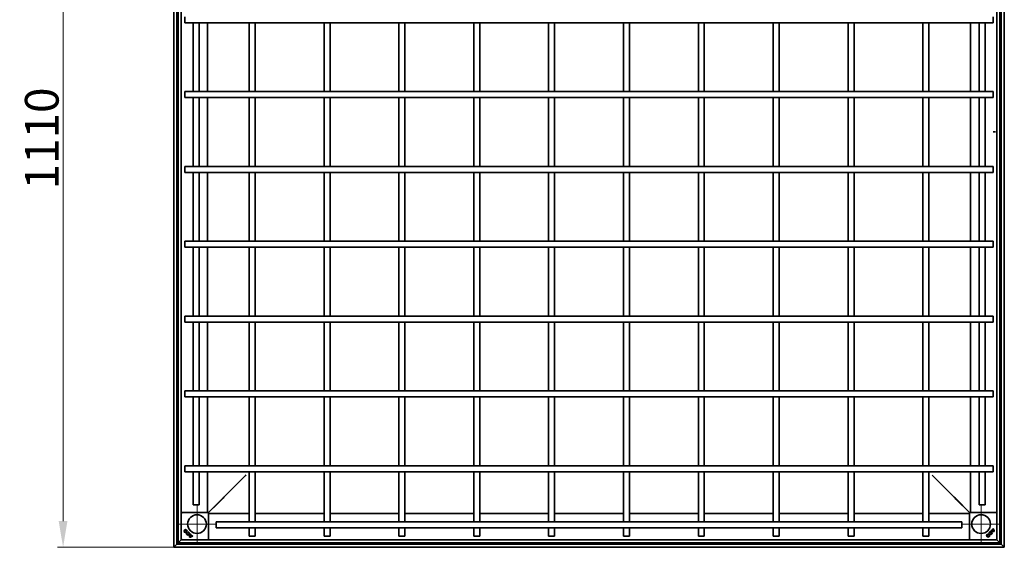
# Model space of a CAD drawing. Units: millimetres. Extents: x -11888 to 22314, y -12857 to 4026.
# Drawn here: x -10576 to -9260, y -11825 to -11120 of the extents above; entities that cross this region are included whole.
import ezdxf

# ---------------------------------------------------------------- set-up
doc = ezdxf.new("R2010")
doc.units = ezdxf.units.MM
doc.header["$LTSCALE"] = 5
doc.layers.add('Center Mark (ISO)', color=1, linetype='Continuous', lineweight=9, true_color=0xff0000)
doc.layers.add('Dimension (ISO)', color=5, linetype='Continuous', lineweight=9, true_color=0x0000ff)
doc.layers.add('Visible (ISO)', color=7, linetype='Continuous', lineweight=35)
doc.styles.add('Note Text (ISO)', font='tahoma.ttf')
doc.dimstyles.new('Default (ISO)', dxfattribs={"dimscale": 5, "dimtxt": 3.5, "dimasz": 3.5, "dimexe": 1.5, "dimexo": 0, "dimgap": 1, "dimtad": 1, "dimrnd": 1e-08, "dimtxsty": 'Note Text (ISO)', "dimcen": 0.09, "dimdle": 10, "dimclrd": 256, "dimclre": 256, "dimclrt": 256, "dimazin": 2, "dimtfac": 1.001486, "dimtmove": 0, "dimatfit": 3, "dimfxl": 1, "dimtolj": 1, "dimlwd": -1, "dimlwe": -1, "dimarcsym": 0})

# ---------------------------------------------------------------- blocks, each defined once
blk = doc.blocks.new('*D53')
at = {"layer": 'Defpoints', "color": 0, "transparency": 16777216}
for p in [(-10517.9, -10715), (-10370, -10715), (-10370, -11824.6)]:
    blk.add_point(p, dxfattribs=at)
at = {"layer": 'Dimension (ISO)', "transparency": 16777216}
for p, q in [((-10370, -10715), (-10525.4, -10715)), ((-10517.9, -11789.6), (-10517.9, -10750)), ((-10370, -11824.6), (-10525.4, -11824.6))]:
    blk.add_line(p, q, dxfattribs=at)
for points in [[(-10523.8, -10750), (-10512.1, -10750), (-10517.9, -10715)], [(-10523.8, -11789.6), (-10512.1, -11789.6), (-10517.9, -11824.6)]]:
    blk.add_solid(points, dxfattribs=at)
at = {"layer": 'Dimension (ISO)', "transparency": 16777216, "insert": (-10546.4, -11278.5), "char_height": 45, "attachment_point": 5, "rotation": 90, "style": 'Note Text (ISO)'}
blk.add_mtext('\\A1;1110', dxfattribs=at)

msp = doc.modelspace()

# ---------------------------------------------------------------- linework, layer by layer
at = {"layer": 'Center Mark (ISO)', "linetype": 'Continuous'}
for p, q in [((-10338.98, -11768.6), (-10338.98, -11818.6)), ((-9291.38, -11768.6), (-9291.38, -11818.6)), ((-10313.98, -11793.6), (-10363.98, -11793.6)), ((-9266.38, -11793.6), (-9316.38, -11793.6))]:
    msp.add_line(p, q, dxfattribs=at)
at = {"layer": 'Visible (ISO)'}
for p, q in [((-10369.98, -11824.6), (-10369.98, -10715)), ((-10365.78, -10719.2), (-10365.78, -11820.4)), ((-10364.18, -11818.8), (-10364.18, -10720.8)), ((-9266.18, -10720.8), (-9266.18, -11818.8)), ((-9264.58, -11820.4), (-9264.58, -10719.2)), ((-9260.38, -10715), (-9260.38, -11824.6)), ((-10359.98, -10725), (-10359.98, -11814.6)), ((-9270.38, -11814.6), (-9270.38, -10725)), ((-10355.18, -11123.8), (-10355.18, -11115.8)), ((-9275.18, -11115.8), (-9275.18, -11123.8)), ((-10309.47, -11123.8), (-10355.18, -11123.8)), ((-10344.18, -11123.8), (-10344.18, -11215.8)), ((-10336.18, -11123.8), (-10336.18, -11215.8)), ((-10324.98, -11215.8), (-10324.98, -11123.8)), ((-10309.47, -11123.8), (-10300.99, -11123.8)), ((-10276.2, -11123.8), (-10300.99, -11123.8)), ((-10276.2, -11123.8), (-10267.71, -11123.8)), ((-10269.18, -11123.8), (-10269.18, -11215.8)), ((-9362.65, -11123.8), (-10267.71, -11123.8)), ((-10261.18, -11123.8), (-10261.18, -11215.8)), ((-10169.18, -11123.8), (-10169.18, -11215.8)), ((-10161.18, -11123.8), (-10161.18, -11215.8)), ((-10069.18, -11123.8), (-10069.18, -11215.8)), ((-10061.18, -11123.8), (-10061.18, -11215.8)), ((-9969.18, -11123.8), (-9969.18, -11215.8)), ((-9961.18, -11123.8), (-9961.18, -11215.8)), ((-9869.18, -11215.8), (-9869.18, -11123.8)), ((-9861.18, -11215.8), (-9861.18, -11123.8)), ((-9769.18, -11215.8), (-9769.18, -11123.8)), ((-9761.18, -11215.8), (-9761.18, -11123.8)), ((-9669.18, -11215.8), (-9669.18, -11123.8)), ((-9661.18, -11215.8), (-9661.18, -11123.8)), ((-9569.18, -11215.8), (-9569.18, -11123.8)), ((-9561.18, -11215.8), (-9561.18, -11123.8)), ((-9469.18, -11215.8), (-9469.18, -11123.8)), ((-9461.18, -11215.8), (-9461.18, -11123.8)), ((-9369.18, -11215.8), (-9369.18, -11123.8)), ((-9362.65, -11123.8), (-9354.17, -11123.8)), ((-9361.18, -11215.8), (-9361.18, -11123.8)), ((-9329.38, -11123.8), (-9354.17, -11123.8)), ((-9329.38, -11123.8), (-9320.89, -11123.8)), ((-9275.18, -11123.8), (-9320.89, -11123.8)), ((-9305.39, -11123.8), (-9305.39, -11215.8)), ((-9294.18, -11123.8), (-9294.18, -11215.8)), ((-9286.18, -11123.8), (-9286.18, -11215.8)), ((-10355.18, -11223.8), (-10355.18, -11215.8)), ((-10309.47, -11215.8), (-10355.18, -11215.8)), ((-10300.99, -11215.8), (-10309.47, -11215.8)), ((-10276.2, -11215.8), (-10300.99, -11215.8)), ((-10267.71, -11215.8), (-10276.2, -11215.8)), ((-9362.65, -11215.8), (-10267.71, -11215.8)), ((-9354.17, -11215.8), (-9362.65, -11215.8)), ((-9329.38, -11215.8), (-9354.17, -11215.8)), ((-9320.89, -11215.8), (-9329.38, -11215.8)), ((-9275.18, -11215.8), (-9320.89, -11215.8)), ((-9275.18, -11215.8), (-9275.18, -11223.8)), ((-10309.47, -11223.8), (-10355.18, -11223.8)), ((-10344.18, -11223.8), (-10344.18, -11315.8)), ((-10336.18, -11223.8), (-10336.18, -11315.8)), ((-10324.98, -11315.8), (-10324.98, -11223.8)), ((-10309.47, -11223.8), (-10300.99, -11223.8)), ((-10276.2, -11223.8), (-10300.99, -11223.8)), ((-10276.2, -11223.8), (-10267.71, -11223.8)), ((-10269.18, -11223.8), (-10269.18, -11315.8)), ((-9362.65, -11223.8), (-10267.71, -11223.8)), ((-10261.18, -11223.8), (-10261.18, -11315.8)), ((-10169.18, -11223.8), (-10169.18, -11315.8)), ((-10161.18, -11223.8), (-10161.18, -11315.8)), ((-10069.18, -11223.8), (-10069.18, -11315.8)), ((-10061.18, -11223.8), (-10061.18, -11315.8)), ((-9969.18, -11223.8), (-9969.18, -11315.8)), ((-9961.18, -11223.8), (-9961.18, -11315.8)), ((-9869.18, -11315.8), (-9869.18, -11223.8)), ((-9861.18, -11315.8), (-9861.18, -11223.8)), ((-9769.18, -11315.8), (-9769.18, -11223.8)), ((-9761.18, -11315.8), (-9761.18, -11223.8)), ((-9669.18, -11315.8), (-9669.18, -11223.8)), ((-9661.18, -11315.8), (-9661.18, -11223.8)), ((-9569.18, -11315.8), (-9569.18, -11223.8)), ((-9561.18, -11315.8), (-9561.18, -11223.8)), ((-9469.18, -11315.8), (-9469.18, -11223.8)), ((-9461.18, -11315.8), (-9461.18, -11223.8)), ((-9369.18, -11315.8), (-9369.18, -11223.8)), ((-9362.65, -11223.8), (-9354.17, -11223.8)), ((-9361.18, -11315.8), (-9361.18, -11223.8)), ((-9329.38, -11223.8), (-9354.17, -11223.8)), ((-9329.38, -11223.8), (-9320.89, -11223.8)), ((-9275.18, -11223.8), (-9320.89, -11223.8)), ((-9305.39, -11223.8), (-9305.39, -11315.8)), ((-9294.18, -11223.8), (-9294.18, -11315.8)), ((-9286.18, -11223.8), (-9286.18, -11315.8)), ((-9305.18, -11269.8), (-9305.39, -11269.8)), ((-9305.39, -11269.9), (-9305.18, -11269.9)), ((-9272.17, -11269.7), (-9275.18, -11269.7)), ((-9275.18, -11269.8), (-9272.17, -11269.8)), ((-10355.18, -11315.8), (-10355.18, -11323.8)), ((-10355.18, -11315.8), (-10309.47, -11315.8)), ((-10355.18, -11323.8), (-10309.47, -11323.8)), ((-10344.18, -11323.8), (-10344.18, -11415.8)), ((-10336.18, -11323.8), (-10336.18, -11415.8)), ((-10324.98, -11415.8), (-10324.98, -11323.8)), ((-10300.99, -11315.8), (-10309.47, -11315.8)), ((-10309.47, -11323.8), (-10300.99, -11323.8)), ((-10300.99, -11315.8), (-10276.2, -11315.8)), ((-10300.99, -11323.8), (-10276.2, -11323.8)), ((-10267.71, -11315.8), (-10276.2, -11315.8)), ((-10276.2, -11323.8), (-10267.71, -11323.8)), ((-10269.18, -11323.8), (-10269.18, -11415.8)), ((-10267.71, -11315.8), (-9362.65, -11315.8)), ((-10267.71, -11323.8), (-9362.65, -11323.8)), ((-10261.18, -11323.8), (-10261.18, -11415.8)), ((-10169.18, -11323.8), (-10169.18, -11415.8)), ((-10161.18, -11323.8), (-10161.18, -11415.8)), ((-10069.18, -11323.8), (-10069.18, -11415.8)), ((-10061.18, -11323.8), (-10061.18, -11415.8)), ((-9969.18, -11323.8), (-9969.18, -11415.8)), ((-9961.18, -11323.8), (-9961.18, -11415.8)), ((-9869.18, -11415.8), (-9869.18, -11323.8)), ((-9861.18, -11415.8), (-9861.18, -11323.8)), ((-9769.18, -11415.8), (-9769.18, -11323.8)), ((-9761.18, -11415.8), (-9761.18, -11323.8)), ((-9669.18, -11415.8), (-9669.18, -11323.8)), ((-9661.18, -11415.8), (-9661.18, -11323.8)), ((-9569.18, -11415.8), (-9569.18, -11323.8)), ((-9561.18, -11415.8), (-9561.18, -11323.8)), ((-9469.18, -11415.8), (-9469.18, -11323.8)), ((-9461.18, -11415.8), (-9461.18, -11323.8)), ((-9369.18, -11415.8), (-9369.18, -11323.8)), ((-9354.17, -11315.8), (-9362.65, -11315.8)), ((-9362.65, -11323.8), (-9354.17, -11323.8)), ((-9361.18, -11415.8), (-9361.18, -11323.8)), ((-9354.17, -11315.8), (-9329.38, -11315.8)), ((-9354.17, -11323.8), (-9329.38, -11323.8)), ((-9320.89, -11315.8), (-9329.38, -11315.8)), ((-9329.38, -11323.8), (-9320.89, -11323.8)), ((-9320.89, -11315.8), (-9275.18, -11315.8)), ((-9320.89, -11323.8), (-9275.18, -11323.8)), ((-9305.39, -11323.8), (-9305.39, -11415.8)), ((-9294.18, -11323.8), (-9294.18, -11415.8)), ((-9286.18, -11323.8), (-9286.18, -11415.8)), ((-9275.18, -11323.8), (-9275.18, -11315.8)), ((-10355.18, -11415.8), (-10355.18, -11423.8)), ((-10355.18, -11415.8), (-10309.47, -11415.8)), ((-10300.99, -11415.8), (-10309.47, -11415.8)), ((-10300.99, -11415.8), (-10276.2, -11415.8)), ((-10267.71, -11415.8), (-10276.2, -11415.8)), ((-10267.71, -11415.8), (-9362.65, -11415.8)), ((-9354.17, -11415.8), (-9362.65, -11415.8)), ((-9354.17, -11415.8), (-9329.38, -11415.8)), ((-9320.89, -11415.8), (-9329.38, -11415.8)), ((-9320.89, -11415.8), (-9275.18, -11415.8)), ((-9275.18, -11423.8), (-9275.18, -11415.8)), ((-10355.18, -11423.8), (-10309.47, -11423.8)), ((-10344.18, -11423.8), (-10344.18, -11515.8)), ((-10336.18, -11423.8), (-10336.18, -11515.8)), ((-10324.98, -11515.8), (-10324.98, -11423.8)), ((-10309.47, -11423.8), (-10300.99, -11423.8)), ((-10300.99, -11423.8), (-10276.2, -11423.8)), ((-10276.2, -11423.8), (-10267.71, -11423.8)), ((-10269.18, -11423.8), (-10269.18, -11515.8)), ((-10267.71, -11423.8), (-9362.65, -11423.8)), ((-10261.18, -11423.8), (-10261.18, -11515.8)), ((-10169.18, -11423.8), (-10169.18, -11515.8)), ((-10161.18, -11423.8), (-10161.18, -11515.8)), ((-10069.18, -11423.8), (-10069.18, -11515.8)), ((-10061.18, -11423.8), (-10061.18, -11515.8)), ((-9969.18, -11423.8), (-9969.18, -11515.8)), ((-9961.18, -11423.8), (-9961.18, -11515.8)), ((-9869.18, -11515.8), (-9869.18, -11423.8)), ((-9861.18, -11515.8), (-9861.18, -11423.8)), ((-9769.18, -11515.8), (-9769.18, -11423.8)), ((-9761.18, -11515.8), (-9761.18, -11423.8)), ((-9669.18, -11515.8), (-9669.18, -11423.8)), ((-9661.18, -11515.8), (-9661.18, -11423.8)), ((-9569.18, -11515.8), (-9569.18, -11423.8)), ((-9561.18, -11515.8), (-9561.18, -11423.8)), ((-9469.18, -11515.8), (-9469.18, -11423.8)), ((-9461.18, -11515.8), (-9461.18, -11423.8)), ((-9369.18, -11515.8), (-9369.18, -11423.8)), ((-9362.65, -11423.8), (-9354.17, -11423.8)), ((-9361.18, -11515.8), (-9361.18, -11423.8)), ((-9354.17, -11423.8), (-9329.38, -11423.8)), ((-9329.38, -11423.8), (-9320.89, -11423.8)), ((-9320.89, -11423.8), (-9275.18, -11423.8)), ((-9305.39, -11423.8), (-9305.39, -11515.8)), ((-9294.18, -11423.8), (-9294.18, -11515.8)), ((-9286.18, -11423.8), (-9286.18, -11515.8)), ((-10355.18, -11515.8), (-10355.18, -11523.8)), ((-10355.18, -11515.8), (-10309.47, -11515.8)), ((-10355.18, -11523.8), (-10309.47, -11523.8)), ((-10344.18, -11523.8), (-10344.18, -11615.8)), ((-10336.18, -11523.8), (-10336.18, -11615.8)), ((-10324.98, -11615.8), (-10324.98, -11523.8)), ((-10300.99, -11515.8), (-10309.47, -11515.8)), ((-10309.47, -11523.8), (-10300.99, -11523.8)), ((-10300.99, -11515.8), (-10276.2, -11515.8)), ((-10300.99, -11523.8), (-10276.2, -11523.8)), ((-10267.71, -11515.8), (-10276.2, -11515.8)), ((-10276.2, -11523.8), (-10267.71, -11523.8)), ((-10269.18, -11523.8), (-10269.18, -11615.8)), ((-10267.71, -11515.8), (-9362.65, -11515.8)), ((-10267.71, -11523.8), (-9362.65, -11523.8)), ((-10261.18, -11523.8), (-10261.18, -11615.8)), ((-10169.18, -11523.8), (-10169.18, -11615.8)), ((-10161.18, -11523.8), (-10161.18, -11615.8)), ((-10069.18, -11523.8), (-10069.18, -11615.8)), ((-10061.18, -11523.8), (-10061.18, -11615.8)), ((-9969.18, -11523.8), (-9969.18, -11615.8)), ((-9961.18, -11523.8), (-9961.18, -11615.8)), ((-9869.18, -11615.8), (-9869.18, -11523.8)), ((-9861.18, -11615.8), (-9861.18, -11523.8)), ((-9769.18, -11615.8), (-9769.18, -11523.8)), ((-9761.18, -11615.8), (-9761.18, -11523.8)), ((-9669.18, -11615.8), (-9669.18, -11523.8)), ((-9661.18, -11615.8), (-9661.18, -11523.8)), ((-9569.18, -11615.8), (-9569.18, -11523.8)), ((-9561.18, -11615.8), (-9561.18, -11523.8)), ((-9469.18, -11615.8), (-9469.18, -11523.8)), ((-9461.18, -11615.8), (-9461.18, -11523.8)), ((-9369.18, -11615.8), (-9369.18, -11523.8)), ((-9354.17, -11515.8), (-9362.65, -11515.8)), ((-9362.65, -11523.8), (-9354.17, -11523.8)), ((-9361.18, -11615.8), (-9361.18, -11523.8)), ((-9354.17, -11515.8), (-9329.38, -11515.8)), ((-9354.17, -11523.8), (-9329.38, -11523.8)), ((-9320.89, -11515.8), (-9329.38, -11515.8)), ((-9329.38, -11523.8), (-9320.89, -11523.8)), ((-9320.89, -11515.8), (-9275.18, -11515.8)), ((-9320.89, -11523.8), (-9275.18, -11523.8)), ((-9305.39, -11523.8), (-9305.39, -11615.8)), ((-9294.18, -11523.8), (-9294.18, -11615.8)), ((-9286.18, -11523.8), (-9286.18, -11615.8)), ((-9275.18, -11523.8), (-9275.18, -11515.8)), ((-10355.18, -11615.8), (-10355.18, -11623.8)), ((-10355.18, -11615.8), (-10309.47, -11615.8)), ((-10300.99, -11615.8), (-10309.47, -11615.8)), ((-10300.99, -11615.8), (-10276.2, -11615.8)), ((-10267.71, -11615.8), (-10276.2, -11615.8)), ((-10267.71, -11615.8), (-9362.65, -11615.8)), ((-9354.17, -11615.8), (-9362.65, -11615.8)), ((-9354.17, -11615.8), (-9329.38, -11615.8)), ((-9320.89, -11615.8), (-9329.38, -11615.8)), ((-9320.89, -11615.8), (-9275.18, -11615.8)), ((-9275.18, -11623.8), (-9275.18, -11615.8)), ((-10355.18, -11623.8), (-10309.47, -11623.8)), ((-10344.18, -11623.8), (-10344.18, -11715.8)), ((-10336.18, -11623.8), (-10336.18, -11715.8)), ((-10324.98, -11715.8), (-10324.98, -11623.8)), ((-10309.47, -11623.8), (-10300.99, -11623.8)), ((-10300.99, -11623.8), (-10276.2, -11623.8)), ((-10276.2, -11623.8), (-10267.71, -11623.8)), ((-10269.18, -11623.8), (-10269.18, -11715.8)), ((-10267.71, -11623.8), (-9362.65, -11623.8)), ((-10261.18, -11623.8), (-10261.18, -11715.8)), ((-10169.18, -11623.8), (-10169.18, -11715.8)), ((-10161.18, -11623.8), (-10161.18, -11715.8)), ((-10069.18, -11623.8), (-10069.18, -11715.8)), ((-10061.18, -11623.8), (-10061.18, -11715.8)), ((-9969.18, -11623.8), (-9969.18, -11715.8)), ((-9961.18, -11623.8), (-9961.18, -11715.8)), ((-9869.18, -11715.8), (-9869.18, -11623.8)), ((-9861.18, -11715.8), (-9861.18, -11623.8)), ((-9769.18, -11715.8), (-9769.18, -11623.8)), ((-9761.18, -11715.8), (-9761.18, -11623.8)), ((-9669.18, -11715.8), (-9669.18, -11623.8)), ((-9661.18, -11715.8), (-9661.18, -11623.8)), ((-9569.18, -11715.8), (-9569.18, -11623.8)), ((-9561.18, -11715.8), (-9561.18, -11623.8)), ((-9469.18, -11715.8), (-9469.18, -11623.8)), ((-9461.18, -11715.8), (-9461.18, -11623.8)), ((-9369.18, -11715.8), (-9369.18, -11623.8)), ((-9362.65, -11623.8), (-9354.17, -11623.8)), ((-9361.18, -11715.8), (-9361.18, -11623.8)), ((-9354.17, -11623.8), (-9329.38, -11623.8)), ((-9329.38, -11623.8), (-9320.89, -11623.8)), ((-9320.89, -11623.8), (-9275.18, -11623.8)), ((-9305.39, -11623.8), (-9305.39, -11715.8)), ((-9294.18, -11623.8), (-9294.18, -11715.8)), ((-9286.18, -11623.8), (-9286.18, -11715.8)), ((-10355.18, -11715.8), (-10355.18, -11723.8)), ((-10355.18, -11715.8), (-10309.47, -11715.8)), ((-10300.99, -11715.8), (-10309.47, -11715.8)), ((-10300.99, -11715.8), (-10276.2, -11715.8)), ((-10267.71, -11715.8), (-10276.2, -11715.8)), ((-10267.71, -11715.8), (-9362.65, -11715.8)), ((-9354.17, -11715.8), (-9362.65, -11715.8)), ((-9354.17, -11715.8), (-9329.38, -11715.8)), ((-9320.89, -11715.8), (-9329.38, -11715.8)), ((-9320.89, -11715.8), (-9275.18, -11715.8)), ((-9275.18, -11723.8), (-9275.18, -11715.8)), ((-10355.18, -11723.8), (-10309.47, -11723.8)), ((-10344.18, -11723.8), (-10344.18, -11767.8)), ((-10336.18, -11723.8), (-10336.18, -11767.8)), ((-10324.98, -11778.1), (-10324.98, -11723.8)), ((-10309.47, -11723.8), (-10300.99, -11723.8)), ((-10274.67, -11729.22), (-10303.08, -11757.63)), ((-10274.6, -11729.29), (-10303.01, -11757.7)), ((-10300.99, -11723.8), (-10276.2, -11723.8)), ((-10276.2, -11723.8), (-10267.71, -11723.8)), ((-10269.18, -11723.8), (-10269.18, -11735.49)), ((-10267.71, -11723.8), (-9362.65, -11723.8)), ((-10261.18, -11735.49), (-10261.18, -11723.8)), ((-10169.18, -11723.8), (-10169.18, -11735.49)), ((-10161.18, -11735.49), (-10161.18, -11723.8)), ((-10069.18, -11723.8), (-10069.18, -11735.49)), ((-10061.18, -11735.49), (-10061.18, -11723.8)), ((-9969.18, -11723.8), (-9969.18, -11735.49)), ((-9961.18, -11735.49), (-9961.18, -11723.8)), ((-9869.18, -11723.8), (-9869.18, -11735.49)), ((-9861.18, -11735.49), (-9861.18, -11723.8)), ((-9769.18, -11723.8), (-9769.18, -11735.49)), ((-9761.18, -11735.49), (-9761.18, -11723.8)), ((-9669.18, -11723.8), (-9669.18, -11735.49)), ((-9661.18, -11735.49), (-9661.18, -11723.8)), ((-9569.18, -11723.8), (-9569.18, -11735.49)), ((-9561.18, -11735.49), (-9561.18, -11723.8)), ((-9469.18, -11723.8), (-9469.18, -11735.49)), ((-9461.18, -11735.49), (-9461.18, -11723.8)), ((-9369.18, -11723.8), (-9369.18, -11735.49)), ((-9362.65, -11723.8), (-9354.17, -11723.8)), ((-9361.18, -11735.49), (-9361.18, -11723.8)), ((-9355.77, -11729.29), (-9327.35, -11757.7)), ((-9327.28, -11757.63), (-9355.7, -11729.22)), ((-9354.17, -11723.8), (-9329.38, -11723.8)), ((-9329.38, -11723.8), (-9320.89, -11723.8)), ((-9320.89, -11723.8), (-9275.18, -11723.8)), ((-9305.39, -11723.8), (-9305.39, -11778.1)), ((-9294.18, -11723.8), (-9294.18, -11767.8)), ((-9286.18, -11723.8), (-9286.18, -11767.8)), ((-10269.18, -11735.49), (-10269.18, -11760.28)), ((-10261.18, -11735.49), (-10261.18, -11760.28)), ((-10169.18, -11735.49), (-10169.18, -11760.28)), ((-10161.18, -11735.49), (-10161.18, -11760.28)), ((-10069.18, -11735.49), (-10069.18, -11760.28)), ((-10061.18, -11735.49), (-10061.18, -11760.28)), ((-9969.18, -11735.49), (-9969.18, -11760.28)), ((-9961.18, -11735.49), (-9961.18, -11760.28)), ((-9869.18, -11760.28), (-9869.18, -11735.49)), ((-9861.18, -11760.28), (-9861.18, -11735.49)), ((-9769.18, -11760.28), (-9769.18, -11735.49)), ((-9761.18, -11760.28), (-9761.18, -11735.49)), ((-9669.18, -11760.28), (-9669.18, -11735.49)), ((-9661.18, -11760.28), (-9661.18, -11735.49)), ((-9569.18, -11760.28), (-9569.18, -11735.49)), ((-9561.18, -11760.28), (-9561.18, -11735.49)), ((-9469.18, -11760.28), (-9469.18, -11735.49)), ((-9461.18, -11760.28), (-9461.18, -11735.49)), ((-9369.18, -11760.28), (-9369.18, -11735.49)), ((-9361.18, -11760.28), (-9361.18, -11735.49)), ((-10305.51, -11760.06), (-10324.02, -11778.57)), ((-10305.44, -11760.13), (-10323.95, -11778.64)), ((-10269.18, -11760.28), (-10269.18, -11764.09)), ((-10261.18, -11764.09), (-10261.18, -11760.28)), ((-10169.18, -11760.28), (-10169.18, -11764.09)), ((-10161.18, -11764.09), (-10161.18, -11760.28)), ((-10069.18, -11760.28), (-10069.18, -11764.09)), ((-10061.18, -11764.09), (-10061.18, -11760.28)), ((-9969.18, -11760.28), (-9969.18, -11764.09)), ((-9961.18, -11764.09), (-9961.18, -11760.28)), ((-9869.18, -11760.28), (-9869.18, -11764.09)), ((-9861.18, -11764.09), (-9861.18, -11760.28)), ((-9769.18, -11760.28), (-9769.18, -11764.09)), ((-9761.18, -11764.09), (-9761.18, -11760.28)), ((-9669.18, -11760.28), (-9669.18, -11764.09)), ((-9661.18, -11764.09), (-9661.18, -11760.28)), ((-9569.18, -11760.28), (-9569.18, -11764.09)), ((-9561.18, -11764.09), (-9561.18, -11760.28)), ((-9469.18, -11760.28), (-9469.18, -11764.09)), ((-9461.18, -11764.09), (-9461.18, -11760.28)), ((-9369.18, -11760.28), (-9369.18, -11764.09)), ((-9361.18, -11764.09), (-9361.18, -11760.28)), ((-9324.93, -11760.13), (-9306.42, -11778.64)), ((-9324.86, -11760.06), (-9306.35, -11778.57)), ((-10336.18, -11767.8), (-10344.18, -11767.8)), ((-10317.13, -11771.75), (-10306.18, -11760.8)), ((-10306.18, -11760.8), (-10317.13, -11771.75)), ((-10306.18, -11760.73), (-10306.18, -11760.8)), ((-10306.18, -11760.8), (-10306.11, -11760.8)), ((-10269.18, -11764.09), (-10269.18, -11790.8)), ((-10261.18, -11764.09), (-10261.18, -11790.8)), ((-10169.18, -11764.09), (-10169.18, -11790.8)), ((-10161.18, -11764.09), (-10161.18, -11790.8)), ((-10069.18, -11764.09), (-10069.18, -11790.8)), ((-10061.18, -11764.09), (-10061.18, -11790.8)), ((-9969.18, -11764.09), (-9969.18, -11790.8)), ((-9961.18, -11764.09), (-9961.18, -11790.8)), ((-9869.18, -11790.8), (-9869.18, -11764.09)), ((-9861.18, -11790.8), (-9861.18, -11764.09)), ((-9769.18, -11790.8), (-9769.18, -11764.09)), ((-9761.18, -11790.8), (-9761.18, -11764.09)), ((-9669.18, -11790.8), (-9669.18, -11764.09)), ((-9661.18, -11790.8), (-9661.18, -11764.09)), ((-9569.18, -11790.8), (-9569.18, -11764.09)), ((-9561.18, -11790.8), (-9561.18, -11764.09)), ((-9469.18, -11790.8), (-9469.18, -11764.09)), ((-9461.18, -11790.8), (-9461.18, -11764.09)), ((-9369.18, -11790.8), (-9369.18, -11764.09)), ((-9361.18, -11790.8), (-9361.18, -11764.09)), ((-9324.25, -11760.8), (-9324.18, -11760.8)), ((-9324.18, -11760.8), (-9324.18, -11760.73)), ((-9324.18, -11760.8), (-9313.23, -11771.75)), ((-9313.23, -11771.75), (-9324.18, -11760.8)), ((-9286.18, -11767.8), (-9294.18, -11767.8)), ((-10359.13, -11778.25), (-10359.84, -11778.96)), ((-10358.78, -11778.1), (-10324.69, -11778.1)), ((-10323.63, -11778.96), (-10324.34, -11778.25)), ((-10323.98, -11778.6), (-10321.38, -11776)), ((-10321.38, -11776), (-10323.98, -11778.6)), ((-10323.48, -11779.31), (-10323.48, -11813.4)), ((-10269.18, -11779.6), (-10323.48, -11779.6)), ((-10169.18, -11779.6), (-10261.18, -11779.6)), ((-10069.18, -11779.6), (-10161.18, -11779.6)), ((-9969.18, -11779.6), (-10061.18, -11779.6)), ((-9869.18, -11779.6), (-9961.18, -11779.6)), ((-9769.18, -11779.6), (-9861.18, -11779.6)), ((-9669.18, -11779.6), (-9761.18, -11779.6)), ((-9569.18, -11779.6), (-9661.18, -11779.6)), ((-9469.18, -11779.6), (-9561.18, -11779.6)), ((-9369.18, -11779.6), (-9461.18, -11779.6)), ((-9306.88, -11779.6), (-9361.18, -11779.6)), ((-9308.99, -11776), (-9306.38, -11778.6)), ((-9306.38, -11778.6), (-9308.99, -11776)), ((-9306.88, -11813.4), (-9306.88, -11779.31)), ((-9306.03, -11778.25), (-9306.74, -11778.96)), ((-9305.68, -11778.1), (-9271.59, -11778.1)), ((-9270.53, -11778.96), (-9271.24, -11778.25)), ((-10313.18, -11798.8), (-10313.18, -11790.8)), ((-10313.18, -11790.8), (-9317.18, -11790.8)), ((-10313.18, -11798.8), (-9317.18, -11798.8)), ((-10269.18, -11798.8), (-10269.18, -11809.8)), ((-10261.18, -11798.8), (-10261.18, -11809.8)), ((-10169.18, -11798.8), (-10169.18, -11809.8)), ((-10161.18, -11798.8), (-10161.18, -11809.8)), ((-10069.18, -11798.8), (-10069.18, -11809.8)), ((-10061.18, -11798.8), (-10061.18, -11809.8)), ((-9969.18, -11798.8), (-9969.18, -11809.8)), ((-9961.18, -11798.8), (-9961.18, -11809.8)), ((-9869.18, -11809.8), (-9869.18, -11798.8)), ((-9861.18, -11809.8), (-9861.18, -11798.8)), ((-9769.18, -11809.8), (-9769.18, -11798.8)), ((-9761.18, -11809.8), (-9761.18, -11798.8)), ((-9669.18, -11809.8), (-9669.18, -11798.8)), ((-9661.18, -11809.8), (-9661.18, -11798.8)), ((-9569.18, -11809.8), (-9569.18, -11798.8)), ((-9561.18, -11809.8), (-9561.18, -11798.8)), ((-9469.18, -11809.8), (-9469.18, -11798.8)), ((-9461.18, -11809.8), (-9461.18, -11798.8)), ((-9369.18, -11809.8), (-9369.18, -11798.8)), ((-9361.18, -11809.8), (-9361.18, -11798.8)), ((-9317.18, -11790.8), (-9317.18, -11798.8)), ((-9275.86, -11799.84), (-9275.42, -11799.4)), ((-9275.86, -11799.84), (-9275.85, -11799.84)), ((-9275.42, -11799.4), (-9275.85, -11799.84)), ((-9275.42, -11799.4), (-9275.42, -11799.4)), ((-10353.05, -11805.68), (-10352.45, -11805.85)), ((-10353.05, -11805.68), (-10353.05, -11805.69)), ((-10352.45, -11805.85), (-10353.05, -11805.69)), ((-10352.45, -11805.85), (-10352.45, -11805.85)), ((-10351.61, -11804.22), (-10351.6, -11804.22)), ((-10351.44, -11804.82), (-10351.61, -11804.22)), ((-10351.6, -11804.22), (-10351.44, -11804.82)), ((-10351.44, -11804.82), (-10351.44, -11804.82)), ((-10349.05, -11810.97), (-10349.05, -11810.96)), ((-10348.48, -11810.39), (-10348.48, -11810.4)), ((-10346.18, -11809.85), (-10347.94, -11808.09)), ((-10347.93, -11808.1), (-10347.94, -11808.09)), ((-10346.18, -11809.85), (-10347.93, -11808.1)), ((-10347.66, -11806.69), (-10347.21, -11807.13)), ((-10347.66, -11806.69), (-10347.66, -11806.7)), ((-10347.22, -11807.13), (-10347.66, -11806.7)), ((-10345.63, -11809.52), (-10347.57, -11807.58)), ((-10347.57, -11807.58), (-10345.63, -11809.51)), ((-10347.57, -11807.58), (-10347.57, -11807.58)), ((-10347.21, -11807.13), (-10347.22, -11807.13)), ((-10346.18, -11809.85), (-10346.18, -11809.85)), ((-10345.63, -11809.51), (-10345.63, -11809.52)), ((-10344.78, -11809.57), (-10345.22, -11809.13)), ((-10345.22, -11809.13), (-10344.78, -11809.57)), ((-10345.22, -11809.13), (-10345.22, -11809.13)), ((-10344.78, -11809.57), (-10344.78, -11809.57)), ((-10269.18, -11809.8), (-10261.18, -11809.8)), ((-10169.18, -11809.8), (-10161.18, -11809.8)), ((-10069.18, -11809.8), (-10061.18, -11809.8)), ((-9969.18, -11809.8), (-9961.18, -11809.8)), ((-9861.18, -11809.8), (-9869.18, -11809.8)), ((-9761.18, -11809.8), (-9769.18, -11809.8)), ((-9661.18, -11809.8), (-9669.18, -11809.8)), ((-9561.18, -11809.8), (-9569.18, -11809.8)), ((-9461.18, -11809.8), (-9469.18, -11809.8)), ((-9361.18, -11809.8), (-9369.18, -11809.8)), ((-9280.77, -11806.22), (-9280.17, -11806.06)), ((-9280.16, -11806.06), (-9280.77, -11806.22)), ((-9280.77, -11806.22), (-9280.77, -11806.22)), ((-9280.16, -11806.06), (-9280.17, -11806.06)), ((-9279.14, -11807.07), (-9279.3, -11807.67)), ((-9279.3, -11807.67), (-9279.14, -11807.07)), ((-9279.3, -11807.67), (-9279.3, -11807.67)), ((-9279.14, -11807.07), (-9279.14, -11807.07)), ((-9278.3, -11802.27), (-9277.85, -11801.83)), ((-9278.3, -11802.27), (-9278.29, -11802.27)), ((-9277.85, -11801.84), (-9278.29, -11802.27)), ((-9277.85, -11801.83), (-9277.85, -11801.84)), ((-9275.47, -11800.25), (-9277.41, -11802.19)), ((-9277.41, -11802.18), (-9275.47, -11800.25)), ((-9277.41, -11802.18), (-9277.41, -11802.19)), ((-9275.14, -11800.79), (-9276.9, -11802.55)), ((-9276.89, -11802.55), (-9276.9, -11802.55)), ((-9275.14, -11800.8), (-9276.89, -11802.55)), ((-9275.47, -11800.25), (-9275.47, -11800.25)), ((-9275.14, -11800.8), (-9275.14, -11800.79)), ((-9274.6, -11803.1), (-9274.59, -11803.1)), ((-9274.02, -11803.67), (-9274.03, -11803.67)), ((-10365.78, -11820.4), (-10369.98, -11824.6)), ((-10369.98, -11824.6), (-10365.78, -11820.4)), ((-9260.38, -11824.6), (-10369.98, -11824.6)), ((-10365.78, -11820.4), (-10364.18, -11818.8)), ((-10364.18, -11818.8), (-10365.78, -11820.4)), ((-10365.78, -11820.4), (-9264.58, -11820.4)), ((-10359.98, -11814.6), (-10364.18, -11818.8)), ((-10364.18, -11818.8), (-10359.98, -11814.6)), ((-9266.18, -11818.8), (-10364.18, -11818.8)), ((-10359.98, -11814.6), (-10359.48, -11814.1)), ((-10359.48, -11814.1), (-10359.98, -11814.6)), ((-10359.98, -11814.6), (-9270.38, -11814.6)), ((-10359.84, -11813.75), (-10359.13, -11814.46)), ((-10324.34, -11814.46), (-10323.63, -11813.75)), ((-9306.74, -11813.75), (-9306.03, -11814.46)), ((-9271.24, -11814.46), (-9270.53, -11813.75)), ((-9270.88, -11814.1), (-9270.38, -11814.6)), ((-9270.38, -11814.6), (-9270.88, -11814.1)), ((-9266.18, -11818.8), (-9270.38, -11814.6)), ((-9270.38, -11814.6), (-9266.18, -11818.8)), ((-9264.58, -11820.4), (-9266.18, -11818.8)), ((-9266.18, -11818.8), (-9264.58, -11820.4)), ((-9264.58, -11820.4), (-9260.38, -11824.6)), ((-9260.38, -11824.6), (-9264.58, -11820.4))]:
    msp.add_line(p, q, dxfattribs=at)
for centre, radius in [((-10338.98, -11793.6), 12.5), ((-9291.38, -11793.6), 12.5), ((-10354.26, -11803), 2.04), ((-10354.26, -11803), 2.03), ((-10354.26, -11803), 1.41), ((-10354.26, -11803), 1.41), ((-9281.98, -11808.88), 2.04), ((-9281.98, -11808.88), 2.03), ((-9281.98, -11808.88), 1.41), ((-9281.98, -11808.88), 1.41)]:
    msp.add_circle(centre, radius, dxfattribs=at)
for centre, radius, start, end in [((-9278.84, -11803.06), 4.39, 39.84822, 47.20553), ((-9278.84, -11803.06), 4.39, 39.79619, 47.14636), ((-9278.98, -11802.92), 5.01, 351.46042, 44.69724), ((-9278.98, -11802.92), 5.01, 351.42357, 44.74739), ((-10351.08, -11806.18), 2.04, 165.73092, 105), ((-10351.08, -11806.18), 2.03, 165.85555, 104.87695), ((-10351.08, -11806.18), 1.41, 166.22939, 104.82319), ((-10351.08, -11806.18), 1.41, 166.0558, 105), ((-10344.1, -11810.22), 5.01, 135.25261, 188.57643), ((-10344.1, -11810.22), 5.01, 135.30276, 188.53958), ((-10348.31, -11806.01), 5.01, 261.46042, 314.69724), ((-10348.31, -11806.01), 5.01, 261.42357, 314.74739), ((-10344.1, -11810.22), 4.39, 150.99022, 182.32048), ((-10344.1, -11810.22), 4.39, 151.06588, 182.26789), ((-10348.31, -11806.01), 4.39, 267.67952, 299.00978), ((-10348.31, -11806.01), 4.39, 267.73211, 298.93412), ((-10343.96, -11810.08), 4.39, 137.84849, 145.24717), ((-10343.96, -11810.08), 4.39, 137.79425, 145.19954), ((-10348.44, -11806.15), 4.39, 309.79619, 317.14636), ((-10348.44, -11806.15), 4.39, 309.84822, 317.20553), ((-9278.8, -11805.7), 2.04, 255.73092, 195), ((-9278.8, -11805.7), 2.03, 255.85555, 194.87695), ((-9278.8, -11805.7), 1.41, 256.22939, 194.82319), ((-9278.8, -11805.7), 1.41, 256.0558, 195), ((-9274.77, -11798.72), 5.01, 225.25261, 278.57643), ((-9274.77, -11798.72), 5.01, 225.30276, 278.53958), ((-9274.91, -11798.58), 4.39, 227.79425, 235.19954), ((-9274.91, -11798.58), 4.39, 227.84849, 235.24717), ((-9274.77, -11798.72), 4.39, 240.99022, 272.32048), ((-9274.77, -11798.72), 4.39, 241.06588, 272.26789), ((-9278.98, -11802.92), 4.39, 357.67952, 29.00978), ((-9278.98, -11802.92), 4.39, 357.73211, 28.93412)]:
    msp.add_arc(centre, radius, start, end, dxfattribs=at)
for centre, major_axis, start_param, end_param in [((-10359.48, -11779.31), (-0.354, 0.354), 0, 0.7853601), ((-10358.78, -11778.6), (-0.354, 0.354), 5.4978252, 6.2831853), ((-10324.69, -11778.6), (0.354, 0.354), 0, 0.7853601), ((-10323.98, -11779.31), (0.354, 0.354), 5.4978252, 6.2831853), ((-9306.38, -11779.31), (-0.354, 0.354), 0, 0.7853601), ((-9305.68, -11778.6), (-0.354, 0.354), 5.4978252, 6.2831853), ((-9271.59, -11778.6), (0.354, 0.354), 0, 0.7853601), ((-9270.88, -11779.31), (0.354, 0.354), 5.4978252, 6.2831853), ((-10359.48, -11813.4), (-0.354, -0.354), 5.4978252, 6.2831853), ((-10358.78, -11814.1), (-0.354, -0.354), 0, 0.7853601), ((-10324.69, -11814.1), (0.354, -0.354), 5.4978252, 6.2831853), ((-10323.98, -11813.4), (0.354, -0.354), 0, 0.7853601), ((-9306.38, -11813.4), (-0.354, -0.354), 5.4978252, 6.2831853), ((-9305.68, -11814.1), (-0.354, -0.354), 0, 0.7853601), ((-9271.59, -11814.1), (0.354, -0.354), 5.4978252, 6.2831853), ((-9270.88, -11813.4), (0.354, -0.354), 0, 0.7853601)]:
    msp.add_ellipse(centre, major_axis=major_axis, ratio=0.9999239, start_param=start_param, end_param=end_param, dxfattribs=at)
for points in [[(-10273.46, -11728.07), (-10273.93, -11728.46), (-10274.39, -11728.84), (-10274.67, -11729.22)], [(-10273.46, -11728.07), (-10273.84, -11728.55), (-10274.22, -11729.01), (-10274.6, -11729.29)], [(-9356.91, -11728.07), (-9356.53, -11728.55), (-9356.15, -11729.01), (-9355.77, -11729.29)], [(-9356.91, -11728.07), (-9356.44, -11728.46), (-9355.98, -11728.84), (-9355.7, -11729.22)], [(-10305.51, -11760.06), (-10304.6, -11759.15), (-10303.68, -11758.22), (-10303.08, -11757.63)], [(-10303.01, -11757.7), (-10303.6, -11758.29), (-10304.53, -11759.22), (-10305.44, -11760.13)], [(-9324.93, -11760.13), (-9325.84, -11759.22), (-9326.76, -11758.29), (-9327.35, -11757.7)], [(-9327.28, -11757.63), (-9326.69, -11758.22), (-9325.77, -11759.15), (-9324.86, -11760.06)]]:
    msp.add_open_spline(points, degree=3, dxfattribs=at)

# ---------------------------------------------------------------- dimensions: what is measured, and where the dimension line sits
at = {"layer": 'Dimension (ISO)'}
dim = msp.add_linear_dim(base=(-10517.94, -10715), p1=(-10369.98, -11824.6), p2=(-10369.98, -10715), angle=90, dimstyle='Default (ISO)', override={"dimtxt": 9, "dimasz": 7, "dimdec": 0, "dimtofl": 0, "dimatfit": 1}, dxfattribs=at)
dim.commit()
dim.dimension.update_dxf_attribs({"geometry": '*D53', "text_midpoint": (-10517.94, -11278.49), "dimtype": 160})

doc.saveas('drawing.dxf')
